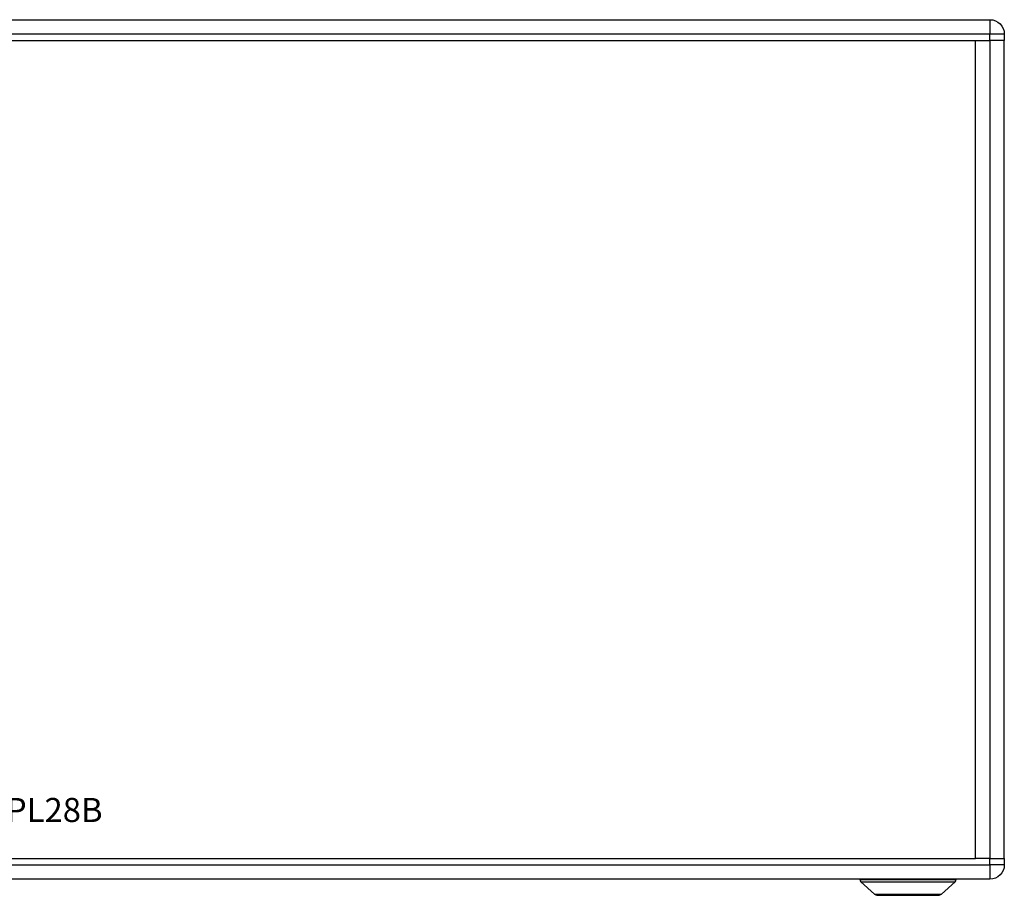
# Model space of a CAD drawing. Units: millimetres. Extents: x 3973 to 8167, y 2009 to 4132.
# Drawn here: x 7554 to 8167, y 2764 to 3309 of the extents above; entities that cross this region are included whole.
import ezdxf

# ---------------------------------------------------------------- set-up
doc = ezdxf.new("R2010")
doc.units = ezdxf.units.MM
doc.layers.add('KV2-胶脚_DXF_CONTINUOUS_LINE', color=7, linetype='Continuous')
doc.styles.add('宋体', font='txt', dxfattribs={"width": 0.8, "height": 3})

# ---------------------------------------------------------------- blocks, each defined once
blk = doc.blocks.new('CPL28B5')
at = {"color": 1}
for p, q in [((180008.74, -24744.08), (181216.74, -24744.08)), ((181216.74, -24744.08), (181216.74, -24753.08)), ((181216.74, -24753.08), (180008.74, -24753.08)), ((180008.74, -24757.08), (181216.74, -24757.08)), ((181207.74, -25266.08), (181207.74, -24757.08)), ((181225.74, -24753.08), (181216.74, -24753.08)), ((181216.74, -24757.08), (181216.74, -24753.08)), ((181216.74, -24757.08), (181216.74, -25266.08)), ((181225.74, -24757.08), (181216.74, -24757.08)), ((181225.74, -24753.08), (181225.74, -24757.08)), ((181225.74, -25266.08), (181225.74, -24757.08)), ((180017.74, -25266.08), (181207.74, -25266.08)), ((181216.74, -25266.08), (181207.74, -25266.08)), ((181216.74, -25270.08), (181216.74, -25266.08)), ((181216.74, -25266.08), (181225.74, -25266.08)), ((181225.74, -25266.08), (181225.74, -25270.08)), ((180008.74, -25270.08), (181216.74, -25270.08)), ((181216.74, -25270.08), (181216.74, -25279.08)), ((181225.74, -25270.08), (181216.74, -25270.08)), ((181216.74, -25279.08), (180008.74, -25279.08))]:
    blk.add_line(p, q, dxfattribs=at)
at = {"color": 1, "ltscale": 0.15}
blk.add_line((181195.74, -25279.08), (181135.74, -25279.08), dxfattribs=at)
at = {"color": 1, "extrusion": (0, 0, -1)}
for centre, start, end in [((-181216.74, -24753.08), 90, 180), ((-181216.74, -25270.08), 180, 270)]:
    blk.add_arc(centre, 9, start, end, dxfattribs=at)
at = {"layer": 'KV2-胶脚_DXF_CONTINUOUS_LINE', "color": 1, "linetype": 'Continuous'}
for p, q in [((181135.74, -25279.08), (181135.74, -25279.19)), ((181135.74, -25279.19), (181195.74, -25279.19)), ((181195.74, -25279.08), (181195.74, -25279.19)), ((181136.41, -25280.68), (181144.89, -25288.31)), ((181136.41, -25280.68), (181195.08, -25280.68)), ((181195.08, -25280.68), (181186.6, -25288.31)), ((181144.89, -25288.31), (181186.6, -25288.31)), ((181146.9, -25289.08), (181184.59, -25289.08))]:
    blk.add_line(p, q, dxfattribs=at)
for centre, radius, start, end in [((181137.74, -25279.19), 2, 180, 228.01279), ((181193.74, -25279.19), 2, 311.98721, 0), ((181146.9, -25286.08), 3, 228.01279, 270), ((181184.59, -25286.08), 3, 270, 311.98721)]:
    blk.add_arc(centre, radius, start, end, dxfattribs=at)
at = {"color": 1, "insert": (180591.07, -25228.47), "char_height": 15, "attachment_point": 1, "style": '宋体'}
blk.add_mtext_dynamic_manual_height_columns('{\\f宋体|b0|i0|c134|p0;CPL28B}', width=99.9726, gutter_width=12.5, heights=[0], dxfattribs=at)

msp = doc.modelspace()

# ---------------------------------------------------------------- block references
msp.add_blockref('CPL28B5', (-173058.342, 28052.752))

doc.saveas('drawing.dxf')
